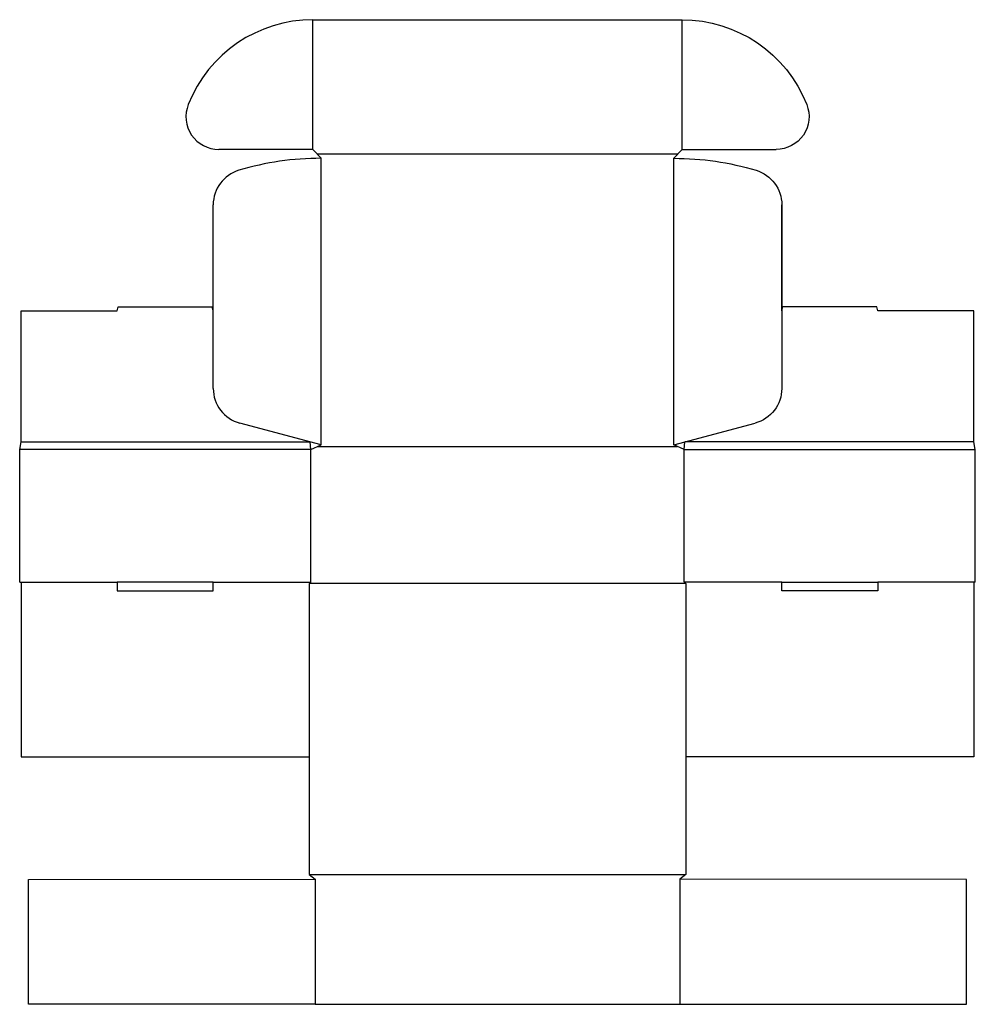
# Model space of a CAD drawing. Extents: x 0 to 962, y -425 to 566.
import ezdxf

# ---------------------------------------------------------------- set-up
doc = ezdxf.new("R2010")
doc.units = 0
doc.header["$MEASUREMENT"] = 0
doc.layers.add('CREASE', color=7, linetype='CONTINUOUS')
doc.layers.add('THRU-CUT', color=7, linetype='CONTINUOUS')

msp = doc.modelspace()

# ---------------------------------------------------------------- linework, layer by layer
at = {"layer": 'CREASE', "color": 3}
for p, q in [((295.25, 435.5), (295.25, 566)), ((666.75, 435.5), (666.75, 566)), ((299.38, 431), (662.62, 431)), ((303.5, 138), (303.5, 426.5)), ((658.5, 138), (658.5, 426.5)), ((1.5, 141), (292.3, 141)), ((960.5, 141), (669.7, 141)), ((293, 133.5), (0, 133.5)), ((293, 0), (293, 133.5)), ((300, 136.5), (662, 136.5)), ((669, 133.5), (962, 133.5)), ((669, 0), (669, 133.5)), ((669, 0), (669, 133.5)), ((1.5, 0), (98.16, 0)), ((194.81, 0), (293, 0)), ((767.19, 0), (669, 0)), ((960.5, 0), (863.84, 0)), ((670.5, -1.5), (291.5, -1.5)), ((291.5, -294.5), (670.5, -294.5)), ((297.5, -299), (297.5, -425)), ((664.5, -299), (664.5, -425))]:
    msp.add_line(p, q, dxfattribs=at)
at = {"layer": 'THRU-CUT', "color": 5}
for p, q in [((295.25, 566), (666.75, 566)), ((295.25, 435.5), (200.39, 435.5)), ((303.5, 426.5), (295.25, 435.5)), ((658.5, 426.5), (666.75, 435.5)), ((666.75, 435.5), (761.61, 435.5)), ((194.81, 194.94), (194.81, 379.69)), ((767.19, 273), (767.19, 379.69)), ((767.19, 379.69), (767.19, 194.94)), ((1.5, 273), (98.16, 273)), ((1.5, 141), (1.5, 273)), ((98.16, 273), (99.23, 277)), ((99.23, 277), (193.74, 277)), ((194.81, 273), (193.74, 277)), ((767.19, 273), (768.26, 277)), ((862.77, 277), (768.26, 277)), ((863.84, 273), (862.77, 277)), ((960.5, 273), (863.84, 273)), ((960.5, 141), (960.5, 273)), ((303.5, 138), (221.68, 159.92)), ((658.5, 138), (740.32, 159.92)), ((0, 133.5), (1.5, 141)), ((293, 133.5), (292.3, 141)), ((669, 133.5), (669.7, 141)), ((962, 133.5), (960.5, 141)), ((0, 0), (0, 133.5)), ((293, 133.5), (303.5, 138)), ((669, 133.5), (658.5, 138)), ((962, 0), (962, 133.5)), ((0, 0), (1.5, 0)), ((1.5, 0), (1.5, -176)), ((98.16, 0), (98.16, -9)), ((194.81, 0), (98.16, 0)), ((194.81, -9), (194.81, 0)), ((293, 0), (291.5, -1.5)), ((669, 0), (670.5, -1.5)), ((767.19, -9), (767.19, 0)), ((767.19, 0), (863.84, 0)), ((863.84, 0), (863.84, -9)), ((962, 0), (960.5, 0)), ((960.5, 0), (960.5, -176)), ((98.16, -9), (194.81, -9)), ((291.5, -1.5), (291.5, -294.5)), ((670.5, -1.5), (670.5, -294.5)), ((863.84, -9), (767.19, -9)), ((1.5, -176), (291.5, -176)), ((960.5, -176), (670.5, -176)), ((291.5, -294.5), (297.5, -299)), ((670.5, -294.5), (664.5, -299)), ((9, -299.25), (297.5, -299)), ((9, -425), (9, -299.25)), ((953, -299.25), (664.5, -299)), ((953, -425), (953, -299.25)), ((297.5, -425), (9, -425)), ((297.5, -425), (664.5, -425)), ((664.5, -425), (953, -425))]:
    msp.add_line(p, q, dxfattribs=at)
for centre, radius, start, end in [((295.25, 431), 135, 90, 158.42942), ((200.39, 468.5), 33, 158.42942, 270), ((303.5, 136.5), 290, 90, 106.58647), ((231.06, 379.69), 36.25, 106.58647, 180), ((231.06, 194.94), 36.25, 180, 255)]:
    msp.add_arc(centre, radius, start, end, dxfattribs=at)
at = {"layer": 'THRU-CUT', "color": 5, "extrusion": (0, 0, -1)}
for centre, radius, start, end in [((-666.75, 431), 135, 90, 158.42942), ((-761.61, 468.5), 33, 158.42942, 270), ((-658.5, 136.5), 290, 90, 106.58647), ((-730.94, 379.69), 36.25, 106.58647, 180), ((-730.94, 194.94), 36.25, 180, 255)]:
    msp.add_arc(centre, radius, start, end, dxfattribs=at)

doc.saveas('drawing.dxf')
